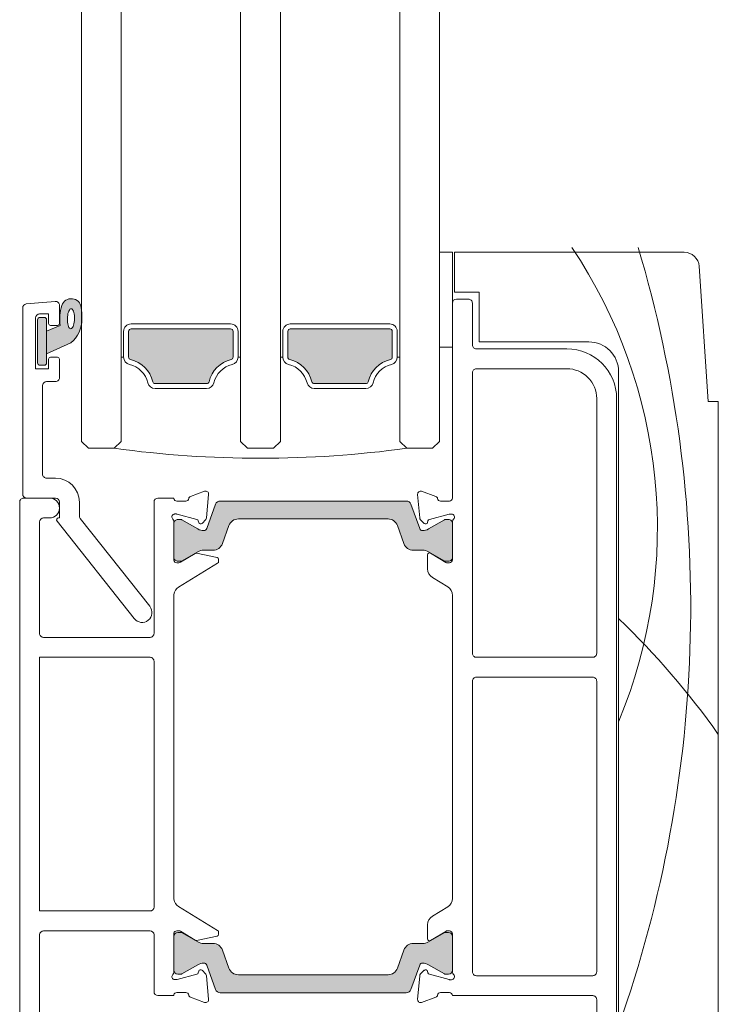
# Model space of a CAD drawing. Units: millimetres. Extents: x -8729 to 5224, y -7133 to 156.
# Drawn here: x -5764 to -5693, y -2287 to -2188 of the extents above; entities that cross this region are included whole.
import ezdxf

# ---------------------------------------------------------------- set-up
doc = ezdxf.new("R2010")
doc.units = ezdxf.units.MM
doc.layers.add('A-Door', color=7, linetype='Continuous', lineweight=5)
doc.layers.add('A-Hatch', color=250, linetype='Continuous', lineweight=5)

# ---------------------------------------------------------------- blocks, each defined once
blk = doc.blocks.new('ASSY_0302-205-sill extended')
at = {"layer": 'A-Hatch'}
h = blk.add_hatch(color=256, dxfattribs=at)
h.dxf.hatch_style = 1
h.paths.add_polyline_path([(-158, 125.16), (-156.619, 125.727, -0.124619), (-156.449, 127.745, -0.78841), (-154.505, 127.541, -0.011864), (-154.45, 126.353, -0.223116), (-155.547, 123.965), (-158, 122.877)])
h.paths.add_polyline_path([(-155.69, 125.455), (-155.63, 125.408), (-155.568, 125.391), (-155.504, 125.405), (-155.443, 125.449), (-155.384, 125.522), (-155.33, 125.621), (-155.282, 125.744), (-155.243, 125.887), (-155.212, 126.045), (-155.192, 126.214), (-155.182, 126.389), (-155.184, 126.564), (-155.196, 126.734), (-155.219, 126.893), (-155.252, 127.038), (-155.294, 127.163), (-155.343, 127.265), (-155.398, 127.34), (-155.458, 127.387), (-155.52, 127.404), (-155.584, 127.39), (-155.646, 127.346), (-155.704, 127.273), (-155.758, 127.174), (-155.806, 127.051), (-155.845, 126.908), (-155.876, 126.75), (-155.896, 126.581), (-155.906, 126.406), (-155.904, 126.231), (-155.892, 126.061), (-155.869, 125.902), (-155.836, 125.757), (-155.794, 125.632), (-155.745, 125.53)], flags=16)
h.paths.add_polyline_path([(-158.9, 126.277, -0.414214), (-158.65, 126.527), (-158.25, 126.527, -0.414214), (-158, 126.277), (-158, 121.977, -0.414214), (-158.25, 121.727), (-158.65, 121.727, -0.414214), (-158.9, 121.977)])
h = blk.add_hatch(color=256, dxfattribs=at)
h.dxf.hatch_style = 1
h.paths.add_polyline_path([(-149.75, 125.127, -0.414214), (-149.5, 125.377), (-139.5, 125.377, -0.414214), (-139.25, 125.127), (-139.25, 122.539, -0.347541), (-139.442, 122.296, 0.283515), (-141.669, 120.069, -0.347541), (-141.912, 119.877), (-147.088, 119.877, -0.34754), (-147.331, 120.069, 0.283514), (-149.558, 122.296, -0.347541), (-149.75, 122.539)])
h = blk.add_hatch(color=256, dxfattribs=at)
h.dxf.hatch_style = 1
h.paths.add_polyline_path([(-133.75, 125.127, -0.414214), (-133.5, 125.377), (-123.5, 125.377, -0.414214), (-123.25, 125.127), (-123.25, 122.539, -0.347541), (-123.442, 122.296, 0.283515), (-125.669, 120.069, -0.347541), (-125.912, 119.877), (-131.088, 119.877, -0.34754), (-131.331, 120.069, 0.283514), (-133.558, 122.296, -0.347541), (-133.75, 122.539)])
h = blk.add_hatch(color=256, dxfattribs=at)
h.dxf.hatch_style = 1
h.paths.add_polyline_path([(-140.544, 108.086), (-121.853, 108.086, -0.314428), (-121.385, 107.757), (-120.496, 105.315, 0.31659), (-120.213, 105.116, 0.131548), (-119.614, 105.277), (-118.007, 106.205, -0.132018), (-117.906, 106.231), (-117.599, 106.231, -0.414379), (-117.2, 105.83), (-117.2, 102.43, -0.413638), (-117.601, 102.031), (-117.881, 102.031, -0.137244), (-118.037, 102.075), (-118.051, 102.084), (-119.612, 102.985, 0.131655), (-120.212, 103.146), (-121.135, 103.146, -0.315299), (-122.074, 103.804), (-122.738, 105.627, 0.315163), (-123.675, 106.286), (-138.72, 106.286, 0.315992), (-139.662, 105.628), (-140.327, 103.802, -0.314655), (-141.265, 103.146), (-142.185, 103.146, 0.132049), (-142.787, 102.986), (-144.37, 102.072, -0.132279), (-144.52, 102.031), (-144.801, 102.031, -0.413589), (-145.2, 102.431), (-145.2, 105.831, -0.415249), (-144.799, 106.231), (-144.492, 106.231, -0.130382), (-144.393, 106.205), (-142.787, 105.277, 0.131653), (-142.187, 105.116, 0.315299), (-141.905, 105.314), (-141.015, 107.758, -0.315828)])
h = blk.add_hatch(color=256, dxfattribs=at)
h.dxf.hatch_style = 1
h.paths.add_polyline_path([(-140.544, 58.668), (-121.853, 58.668, 0.314428), (-121.385, 58.997), (-120.496, 61.439, -0.31659), (-120.213, 61.638, -0.131548), (-119.614, 61.477), (-118.007, 60.549, 0.132018), (-117.906, 60.523), (-117.599, 60.523, 0.414379), (-117.2, 60.924), (-117.2, 64.324, 0.413638), (-117.601, 64.723), (-117.881, 64.723, 0.137244), (-118.037, 64.679), (-118.051, 64.671), (-119.612, 63.77, -0.131655), (-120.212, 63.608), (-121.135, 63.608, 0.315299), (-122.074, 62.95), (-122.738, 61.128, -0.315163), (-123.675, 60.468), (-138.72, 60.468, -0.315992), (-139.662, 61.126), (-140.327, 62.952, 0.314655), (-141.265, 63.608), (-142.185, 63.608, -0.132049), (-142.787, 63.769), (-144.37, 64.683, 0.132279), (-144.52, 64.723), (-144.801, 64.723, 0.413589), (-145.2, 64.323), (-145.2, 60.923, 0.415249), (-144.799, 60.523), (-144.492, 60.523, 0.130382), (-144.393, 60.55), (-142.787, 61.477, -0.131653), (-142.187, 61.638, -0.315299), (-141.905, 61.44), (-141.015, 58.996, 0.315828)])
for p, q in [((-118.5, 123.542), (-118.5, 133.072)), ((-118.5, 133.072), (-117.2, 133.072)), ((-117.2, 133.072), (-117.2, 123.542)), ((-117, 129.072), (-117, 133.072)), ((-117, 133.072), (-93.903, 133.072)), ((-92.407, 131.672), (-91.5, 118.072)), ((-114.5, 129.072), (-117, 129.072)), ((-114.5, 124.072), (-114.5, 129.072)), ((-157.135, 128.139), (-160.035, 127.885)), ((-156.7, 127.741), (-156.7, 125.927)), ((-117.2, 127.972), (-117.2, 108.372)), ((-115.6, 128.372), (-116.8, 128.372)), ((-115.2, 123.772), (-115.2, 127.972)), ((-160.4, 108.777), (-160.4, 127.487)), ((-157.8, 126.877), (-158.7, 126.877)), ((-157.8, 125.927), (-157.8, 126.877)), ((-159.1, 126.477), (-159.1, 121.377)), ((-158.9, 126.277), (-158.9, 121.977)), ((-158.25, 126.527), (-158.65, 126.527)), ((-158, 121.977), (-158, 126.277)), ((-156.619, 125.727), (-158, 125.16)), ((-156.9, 125.727), (-157.6, 125.727)), ((-149.5, 125.877), (-139.5, 125.877)), ((-123.5, 125.877), (-133.5, 125.877)), ((-158, 125.16), (-158, 122.877)), ((-150.25, 122.539), (-150.25, 125.127)), ((-149.75, 125.127), (-149.75, 122.539)), ((-139.5, 125.377), (-149.5, 125.377)), ((-139.25, 122.539), (-139.25, 125.127)), ((-138.75, 125.127), (-138.75, 122.539)), ((-134.25, 125.127), (-134.25, 122.539)), ((-133.75, 122.539), (-133.75, 125.127)), ((-133.5, 125.377), (-123.5, 125.377)), ((-123.25, 125.127), (-123.25, 122.539)), ((-122.75, 122.539), (-122.75, 125.127)), ((-158, 122.877), (-155.547, 123.965)), ((-103.5, 124.072), (-114.5, 124.072)), ((-117.2, 123.542), (-118.5, 123.542)), ((-105.7, 123.372), (-114.8, 123.372)), ((-158.65, 121.727), (-158.25, 121.727)), ((-157.8, 121.377), (-157.8, 122.327)), ((-157.6, 122.527), (-156.9, 122.527)), ((-156.7, 122.327), (-156.7, 120.477)), ((-150.5, 122.539), (-150.25, 122.539)), ((-138.5, 122.539), (-138.75, 122.539)), ((-134.5, 122.539), (-134.25, 122.539)), ((-122.5, 122.539), (-122.75, 122.539)), ((-159.1, 121.377), (-157.8, 121.377)), ((-115.2, 120.975), (-115.2, 92.772)), ((-105.7, 121.375), (-114.8, 121.375)), ((-100.5, 38.072), (-100.5, 121.072)), ((-157.1, 120.077), (-158, 120.077)), ((-147.088, 119.877), (-141.912, 119.877)), ((-125.912, 119.877), (-131.088, 119.877)), ((-158.4, 119.677), (-158.4, 110.777)), ((-141.912, 119.377), (-147.088, 119.377)), ((-131.088, 119.377), (-125.912, 119.377)), ((-102.7, 92.772), (-102.7, 118.375)), ((-100.7, 38.772), (-100.7, 118.372)), ((-91.5, 118.072), (-90.5, 118.072)), ((-90.5, 118.072), (-90.5, 39.572)), ((-154.5, 114.077), (-153.8, 113.377)), ((-151.2, 113.377), (-150.5, 114.077)), ((-138.5, 114.077), (-137.8, 113.377)), ((-135.2, 113.377), (-134.5, 114.077)), ((-121.8, 113.377), (-122.5, 114.077)), ((-118.5, 114.077), (-119.2, 113.377)), ((-153.8, 113.377), (-151.2, 113.377)), ((-137.8, 113.377), (-135.2, 113.377)), ((-119.2, 113.377), (-121.8, 113.377)), ((-158, 110.377), (-157.1, 110.377)), ((-143.52, 108.543), (-142.109, 109.057)), ((-120.297, 109.054), (-118.887, 108.541)), ((-160.7, 107.977), (-160.7, 38.777)), ((-157.7, 108.377), (-160.3, 108.377)), ((-157.1, 108.377), (-160, 108.377)), ((-156.7, 106.377), (-156.7, 107.977)), ((-154.7, 107.977), (-154.7, 106.581)), ((-147.2, 107.977), (-147.2, 94.777)), ((-145.2, 108.377), (-146.8, 108.377)), ((-145.2, 108.314), (-145.2, 108.377)), ((-144.906, 108.075), (-144.006, 108.075)), ((-141.707, 108.749), (-141.913, 106.396)), ((-121.855, 108.077), (-140.545, 108.077)), ((-120.699, 108.746), (-120.7, 108.772)), ((-120.492, 106.381), (-120.699, 108.746)), ((-118.4, 108.072), (-117.5, 108.072)), ((-141.015, 107.748), (-141.905, 105.304)), ((-120.495, 105.304), (-121.385, 107.748)), ((-158.7, 94.777), (-158.7, 105.977)), ((-158.3, 106.377), (-157.7, 106.377)), ((-149.184, 96.256), (-156.943, 106.053)), ((-156.786, 106.377), (-156.7, 106.377)), ((-154.614, 106.333), (-147.616, 97.498)), ((-145.2, 102.114), (-145.2, 106.03)), ((-144.946, 106.775), (-145.106, 106.775)), ((-142.881, 106.232), (-144.868, 106.765)), ((-144.493, 106.222), (-144.8, 106.222)), ((-142.787, 105.267), (-144.393, 106.195)), ((-142.697, 105.92), (-142.745, 106.096)), ((-142, 106.21), (-142.375, 105.834)), ((-138.722, 106.277), (-123.678, 106.277)), ((-120.041, 105.831), (-120.405, 106.195)), ((-119.662, 106.09), (-119.707, 105.92)), ((-118.007, 106.195), (-119.613, 105.267)), ((-117.538, 106.762), (-119.52, 106.231)), ((-117.6, 106.222), (-117.907, 106.222)), ((-117.3, 106.772), (-117.461, 106.772)), ((-117.2, 106.025), (-117.2, 102.172)), ((-145.2, 105.822), (-145.2, 102.422)), ((-140.326, 103.795), (-139.662, 105.619)), ((-122.738, 105.619), (-122.074, 103.795)), ((-117.2, 102.422), (-117.2, 105.822)), ((-144.37, 102.062), (-142.787, 102.976)), ((-142.187, 103.137), (-141.265, 103.137)), ((-121.135, 103.137), (-120.213, 103.137)), ((-119.613, 102.976), (-118.03, 102.062)), ((-144.8, 102.022), (-144.52, 102.022)), ((-144.534, 101.919), (-143.072, 102.811)), ((-142.928, 102.837), (-140.866, 102.416)), ((-140.706, 102.22), (-140.706, 101.995)), ((-119.7, 101.247), (-119.7, 102.672)), ((-119.396, 102.843), (-117.877, 101.916)), ((-117.88, 102.022), (-117.6, 102.022)), ((-144.906, 101.875), (-144.691, 101.875)), ((-140.802, 101.824), (-144.727, 99.428)), ((-117.877, 101.916), (-117.805, 101.872)), ((-117.805, 101.872), (-117.5, 101.872)), ((-117.679, 99.452), (-119.221, 100.393)), ((-145.2, 68.068), (-145.2, 98.686)), ((-117.2, 98.599), (-117.2, 68.146)), ((-147.6, 94.377), (-158.3, 94.377)), ((-147.6, 92.377), (-158.7, 92.377)), ((-158.7, 92.377), (-158.7, 66.877)), ((-114.8, 92.372), (-103.1, 92.372)), ((-147.2, 67.277), (-147.2, 91.977)), ((-103.1, 90.372), (-114.8, 90.372)), ((-115.2, 89.972), (-115.2, 60.772)), ((-102.7, 60.772), (-102.7, 89.972)), ((-140.802, 64.93), (-144.727, 67.326)), ((-117.679, 67.292), (-119.221, 66.351)), ((-158.7, 66.877), (-147.6, 66.877)), ((-119.7, 65.498), (-119.7, 64.072)), ((-158.7, 41.577), (-158.7, 64.477)), ((-158.3, 64.877), (-147.6, 64.877)), ((-147.2, 64.477), (-147.2, 58.777)), ((-145.2, 60.724), (-145.2, 64.64)), ((-145.2, 64.323), (-145.2, 60.923)), ((-144.906, 64.879), (-144.691, 64.879)), ((-144.52, 64.723), (-144.8, 64.723)), ((-144.534, 64.835), (-143.072, 63.943)), ((-142.787, 63.769), (-144.37, 64.683)), ((-142.928, 63.918), (-140.866, 64.339)), ((-140.706, 64.535), (-140.706, 64.759)), ((-118.03, 64.683), (-119.613, 63.769)), ((-119.396, 63.902), (-117.877, 64.828)), ((-117.6, 64.723), (-117.88, 64.723)), ((-117.877, 64.828), (-117.805, 64.872)), ((-117.5, 64.872), (-117.805, 64.872)), ((-117.2, 64.572), (-117.2, 60.719)), ((-117.2, 60.923), (-117.2, 64.323)), ((-141.265, 63.608), (-142.187, 63.608)), ((-120.213, 63.608), (-121.135, 63.608)), ((-139.662, 61.126), (-140.326, 62.95)), ((-122.074, 62.95), (-122.738, 61.126)), ((-144.393, 60.55), (-142.787, 61.477)), ((-141.905, 61.44), (-141.015, 58.997)), ((-121.385, 58.997), (-120.495, 61.44)), ((-119.613, 61.477), (-118.007, 60.55)), ((-142.881, 60.522), (-144.868, 59.99)), ((-144.8, 60.523), (-144.493, 60.523)), ((-142.697, 60.834), (-142.745, 60.658)), ((-142, 60.545), (-142.375, 60.92)), ((-123.678, 60.468), (-138.722, 60.468)), ((-120.492, 60.364), (-120.699, 57.998)), ((-120.041, 60.914), (-120.405, 60.55)), ((-119.662, 60.655), (-119.707, 60.824)), ((-117.538, 59.982), (-119.52, 60.514)), ((-117.907, 60.523), (-117.6, 60.523)), ((-114.8, 60.372), (-103.1, 60.372)), ((-144.946, 59.979), (-145.106, 59.979)), ((-141.707, 58.006), (-141.913, 60.359)), ((-117.3, 59.972), (-117.461, 59.972)), ((-145.2, 58.377), (-145.2, 58.44)), ((-144.906, 58.679), (-144.006, 58.679)), ((-140.545, 58.668), (-121.855, 58.668)), ((-118.4, 58.672), (-117.5, 58.672)), ((-146.8, 58.377), (-145.2, 58.377)), ((-143.52, 58.211), (-142.109, 57.697)), ((-120.699, 57.998), (-120.7, 57.972)), ((-120.297, 57.69), (-118.887, 58.204)), ((-117.2, 58.372), (-103.1, 58.372)), ((-102.7, 57.972), (-102.7, 46.572))]:
    blk.add_line(p, q)
at = {"flags": 128}
blk.add_lwpolyline([(-155.63, 125.408), (-155.568, 125.391), (-155.504, 125.405), (-155.443, 125.449), (-155.384, 125.522), (-155.33, 125.621), (-155.282, 125.744), (-155.243, 125.887), (-155.212, 126.045), (-155.192, 126.214), (-155.182, 126.389), (-155.184, 126.564), (-155.196, 126.734), (-155.219, 126.893), (-155.252, 127.038), (-155.294, 127.163), (-155.343, 127.265), (-155.398, 127.34), (-155.458, 127.387), (-155.52, 127.404), (-155.584, 127.39), (-155.646, 127.346), (-155.704, 127.273), (-155.758, 127.174), (-155.806, 127.051), (-155.845, 126.908), (-155.876, 126.75), (-155.896, 126.581), (-155.906, 126.406), (-155.904, 126.231), (-155.892, 126.061), (-155.869, 125.902), (-155.836, 125.757), (-155.794, 125.632), (-155.745, 125.53), (-155.69, 125.455), (-155.63, 125.408)], dxfattribs=at)
for centre, radius, start, end in [((-93.903, 131.572), 1.5, 3.81456, 89.99945), ((-160, 127.487), 0.4, 94.99972, 179.99938), ((-157.1, 127.741), 0.4, 359.99846, 95.00101), ((-152.55, 126.4), 4.125, 161.27817, 189.39284), ((-155.502, 127.409), 1.005, 7.50285, 161.74442), ((-116.8, 127.972), 0.4, 90.00054, 179.99946), ((-115.6, 127.972), 0.4, 359.9969, 90.00097), ((-158.7, 126.477), 0.4, 90.00343, 179.99764), ((-179.538, 125.792), 25.094, 1.28098, 3.9969), ((-158.65, 126.277), 0.25, 89.99861, 180.00139), ((-158.25, 126.277), 0.25, 359.99861, 90.00139), ((-157.6, 125.927), 0.2, 179.9969, 270.00257), ((-156.9, 125.927), 0.2, 270.00054, 359.99946), ((-157.54, 126.327), 3.09, 310.16681, 0.47788), ((-149.5, 125.127), 0.75, 89.99998, 180.00059), ((-139.5, 125.127), 0.75, 359.99844, 90.00042), ((-133.5, 125.127), 0.75, 90.00038, 179.99962), ((-123.5, 125.127), 0.75, 0.00038, 89.99848), ((-149.5, 125.127), 0.25, 90.00152, 179.99848), ((-139.5, 125.127), 0.25, 0.00152, 89.99848), ((-133.5, 125.127), 0.25, 90.00152, 179.99848), ((-123.5, 125.127), 0.25, 0.00152, 89.99848), ((-114.8, 123.772), 0.4, 179.99979, 270.00128), ((-103.5, 121.072), 3, 0.00008, 89.99978), ((-105.7, 118.372), 5, 0.00011, 90.00006), ((-158.65, 121.977), 0.25, 179.99861, 270.00139), ((-158.25, 121.977), 0.25, 269.99861, 0.00139), ((-157.6, 122.327), 0.2, 89.99743, 180.0031), ((-156.9, 122.327), 0.2, 0.00054, 89.99946), ((-149.5, 122.539), 0.75, 179.99899, 256.65857), ((-149.5, 122.539), 0.25, 179.99842, 256.65857), ((-150.25, 119.377), 2.5, 13.34188, 76.65789), ((-150.25, 119.377), 3, 13.34224, 76.65776), ((-138.75, 119.377), 3, 103.34246, 166.65773), ((-138.75, 119.377), 2.5, 103.34254, 166.65769), ((-139.5, 122.539), 0.25, 283.33896, 0.0019), ((-139.5, 122.539), 0.75, 283.34226, 0.0009), ((-133.5, 122.539), 0.75, 180.00145, 256.65682), ((-133.5, 122.539), 0.25, 179.99874, 256.65609), ((-134.25, 119.377), 2.5, 13.34231, 76.65746), ((-134.25, 119.377), 3, 13.34221, 76.65798), ((-122.75, 119.377), 3, 103.34246, 166.65773), ((-122.75, 119.377), 2.5, 103.342, 166.65777), ((-123.5, 122.539), 0.25, 283.33896, 0.0019), ((-123.5, 122.539), 0.75, 283.34226, 0.0009), ((-114.8, 120.975), 0.4, 89.99872, 180.00021), ((-105.7, 118.375), 3, 359.99984, 90.0003), ((-158, 119.677), 0.4, 90.00161, 179.99946), ((-157.1, 120.477), 0.4, 269.99872, 0.00021), ((-147.088, 120.127), 0.75, 193.34374, 269.99928), ((-147.088, 120.127), 0.25, 193.34143, 270.00158), ((-141.912, 120.127), 0.25, 269.99842, 346.65857), ((-141.912, 120.127), 0.75, 270.00072, 346.65626), ((-131.088, 120.127), 0.75, 193.34374, 269.99871), ((-131.088, 120.127), 0.25, 193.33839, 270.00292), ((-125.912, 120.127), 0.25, 269.99976, 346.65552), ((-125.912, 120.127), 0.75, 269.99926, 346.6583), ((-136.5, 220.922), 108.545, 262.21663, 277.78337), ((-158, 110.777), 0.4, 179.99979, 270.00021), ((-157.1, 107.977), 2.4, 0.00022, 89.99978), ((-142.006, 108.775), 0.3, 354.99956, 110.0013), ((-120.4, 108.772), 0.3, 69.99997, 179.99887), ((-160.3, 107.977), 0.4, 89.99979, 180.00021), ((-160, 108.777), 0.4, 180.00161, 269.99839), ((-157.7, 107.377), 1, 359.99994, 89.99995), ((-157.1, 107.977), 0.4, 0.00161, 89.99946), ((-146.8, 107.977), 0.4, 90.00161, 179.99839), ((-144.906, 108.375), 0.3, 191.65046, 269.9988), ((-144.006, 108.375), 0.3, 270.00038, 349.09371), ((-143.417, 108.261), 0.3, 109.99875, 169.0985), ((-140.545, 107.577), 0.5, 89.99616, 160.00325), ((-121.855, 107.577), 0.5, 19.99986, 90.00073), ((-118.989, 108.259), 0.3, 10.91223, 69.99492), ((-118.4, 108.372), 0.3, 190.90183, 270.00093), ((-117.5, 108.372), 0.3, 269.99974, 0.00168), ((-157.7, 107.377), 1, 270.00005, 359.99963), ((-158.3, 105.977), 0.4, 90.00161, 179.99839), ((-156.786, 106.177), 0.2, 90.00111, 218.37976), ((-154.3, 106.581), 0.4, 179.99932, 218.37989), ((-145.1, 106.477), 0.3, 109.47228, 228.18972), ((-145.5, 106.03), 0.3, 359.99987, 48.18735), ((-145.106, 106.475), 0.3, 89.99632, 108.22966), ((-144.8, 105.822), 0.4, 89.99979, 180.00021), ((-144.946, 106.474), 0.3, 75.01211, 89.98878), ((-144.493, 106.022), 0.2, 59.99292, 90.01038), ((-142.93, 106.046), 0.192, 14.99996, 75.00317), ((-142.512, 105.97), 0.192, 195.00091, 314.99833), ((-142.212, 106.422), 0.3, 314.99878, 355.00111), ((-138.722, 105.277), 1, 90.00037, 159.99903), ((-123.678, 105.277), 1, 19.99942, 90.00033), ((-120.193, 106.407), 0.3, 184.99158, 225.00853), ((-119.9, 105.972), 0.2, 224.99953, 344.99904), ((-119.468, 106.038), 0.2, 104.99611, 165.00087), ((-117.907, 106.022), 0.2, 89.99801, 119.99869), ((-117.6, 105.822), 0.4, 359.99797, 90.00097), ((-117.461, 106.473), 0.299, 89.98687, 105.01508), ((-117.3, 106.472), 0.3, 311.80894, 90.00219), ((-116.9, 106.025), 0.3, 131.82048, 179.98912), ((-142.187, 106.307), 1.2, 240.00021, 269.99972), ((-142.187, 105.407), 0.3, 270.00086, 339.99964), ((-120.213, 105.407), 0.3, 200.00036, 270.00056), ((-120.213, 106.307), 1.2, 269.99958, 300.00049), ((-142.187, 101.937), 1.2, 90.00028, 119.99979), ((-141.265, 104.137), 1, 270.00025, 339.99977), ((-121.135, 104.136), 1, 199.99868, 270.00045), ((-120.213, 101.937), 1.2, 59.99951, 90.00042), ((-144.8, 102.422), 0.4, 179.99979, 270.00021), ((-144.906, 102.175), 0.3, 191.65046, 269.9988), ((-144.52, 102.322), 0.3, 270.00006, 299.99664), ((-142.968, 102.641), 0.2, 78.45538, 121.40587), ((-140.906, 102.22), 0.2, 0.00285, 78.4532), ((-140.906, 101.995), 0.2, 301.39992, 0.00075), ((-119.5, 102.672), 0.2, 58.606, 179.99911), ((-117.88, 102.322), 0.3, 240.00616, 269.99856), ((-117.6, 102.422), 0.4, 269.99903, 0.00203), ((-117.5, 102.172), 0.3, 269.99974, 0.0031), ((-144.691, 102.175), 0.3, 269.99876, 301.40302), ((-118.7, 101.247), 1, 180.00147, 238.60309), ((-144.206, 98.575), 1, 121.40057, 173.62588), ((-118.2, 98.599), 1, 359.99863, 58.60594), ((-148.4, 96.877), 1, 218.3804, 38.3804), ((-158.3, 94.777), 0.4, 179.99979, 270.00021), ((-147.6, 94.777), 0.4, 269.99979, 0.00021), ((-147.6, 91.977), 0.4, 359.99979, 90.00021), ((-114.8, 92.772), 0.4, 179.9985, 270.0031), ((-103.1, 92.772), 0.4, 269.9969, 0.0015), ((-114.8, 89.972), 0.4, 89.9969, 180.00203), ((-103.1, 89.972), 0.4, 359.99797, 90.0031), ((-144.206, 68.179), 1, 186.37412, 238.59943), ((-118.2, 68.146), 1, 301.39326, 0.00217), ((-147.6, 67.277), 0.4, 270.00161, 359.99839), ((-118.7, 65.498), 1, 121.39691, 179.99853), ((-158.3, 64.477), 0.4, 90.00161, 179.99839), ((-147.6, 64.477), 0.4, 0.00161, 89.99839), ((-144.906, 64.579), 0.3, 90.0012, 168.34954), ((-144.8, 64.323), 0.4, 90.00161, 179.99839), ((-144.691, 64.579), 0.3, 58.59698, 90.00124), ((-144.52, 64.423), 0.3, 59.99567, 90.00232), ((-140.906, 64.535), 0.2, 281.54301, 0.00094), ((-140.906, 64.759), 0.2, 359.99739, 58.60408), ((-117.88, 64.423), 0.3, 89.99905, 120.00153), ((-117.6, 64.323), 0.4, 359.99979, 89.99914), ((-117.5, 64.572), 0.3, 359.99589, 90.00268), ((-142.968, 64.114), 0.2, 238.60236, 281.54213), ((-142.187, 64.808), 1.2, 240.00021, 269.99972), ((-141.265, 62.608), 1, 20.00097, 89.99963), ((-121.135, 62.608), 1, 89.99967, 160.00058), ((-120.213, 64.808), 1.2, 269.99958, 300.00049), ((-119.5, 64.072), 0.2, 179.99985, 301.39718), ((-142.187, 60.438), 1.2, 90.00028, 119.99979), ((-142.187, 61.338), 0.3, 20.00281, 89.99872), ((-120.213, 61.338), 0.3, 89.99986, 159.99719), ((-120.213, 60.438), 1.2, 59.99951, 90.00042), ((-145.1, 60.277), 0.3, 131.81106, 250.52662), ((-145.5, 60.724), 0.3, 311.81265, 0.00013), ((-144.8, 60.923), 0.4, 180.00161, 269.99839), ((-144.493, 60.723), 0.2, 270.00528, 299.99142), ((-142.93, 60.708), 0.192, 285.00268, 344.99418), ((-142.512, 60.784), 0.192, 44.99829, 165), ((-142.212, 60.333), 0.3, 4.99695, 45.0014), ((-138.722, 61.468), 1, 200.00097, 269.99963), ((-123.678, 61.468), 1, 269.99967, 340.00058), ((-120.193, 60.338), 0.3, 134.9947, 175.00695), ((-119.9, 60.772), 0.2, 15.00183, 134.99722), ((-119.468, 60.707), 0.2, 195.00476, 254.99826), ((-117.907, 60.723), 0.2, 240.01697, 269.98633), ((-117.6, 60.923), 0.4, 270.00086, 0.00021), ((-117.3, 60.272), 0.3, 270.00065, 48.19106), ((-116.9, 60.719), 0.3, 180.01088, 228.17952), ((-114.8, 60.772), 0.4, 179.99979, 270.00128), ((-103.1, 60.772), 0.4, 269.99872, 0.00021), ((-145.106, 60.28), 0.3, 251.78348, 269.99941), ((-144.946, 60.279), 0.3, 269.9897, 285.00941), ((-117.46, 60.272), 0.3, 255.00645, 269.9916), ((-146.8, 58.777), 0.4, 180.00054, 269.99839), ((-144.906, 58.379), 0.3, 90.0012, 168.34954), ((-144.006, 58.379), 0.3, 10.90435, 89.99983), ((-143.417, 58.493), 0.3, 190.90501, 249.99775), ((-140.545, 59.168), 0.5, 199.99675, 270.00384), ((-121.855, 59.168), 0.5, 269.99927, 340.00014), ((-118.989, 58.486), 0.3, 290.00158, 349.09127), ((-118.4, 58.372), 0.3, 89.99928, 169.09623), ((-117.5, 58.372), 0.3, 359.99589, 90.00268), ((-142.006, 57.979), 0.3, 250.00083, 4.99964), ((-120.4, 57.972), 0.3, 179.99889, 290.00227), ((-103.1, 57.972), 0.4, 359.99979, 90.00128)]:
    blk.add_arc(centre, radius, start, end)
at = {"layer": 'A-Hatch'}
for centre, radius, start, end in [((-147.12, 105.372), 50.518, 337.40629, 33.9321), ((-219.401, 97.439), 126.146, 340.51673, 16.64505), ((-155.926, 38.371), 80.141, 35.24992, 46.22231)]:
    blk.add_arc(centre, radius, start, end, dxfattribs=at)

msp = doc.modelspace()

# ---------------------------------------------------------------- linework, layer by layer
at = {"layer": 'A-Door'}
for p, q in [((-5721.43, -2085.365), (-5721.43, -2230.022)), ((-5757.43, -2091.472), (-5757.43, -2230.022)), ((-5753.43, -2091.472), (-5753.43, -2230.022)), ((-5741.43, -2091.472), (-5741.43, -2230.022)), ((-5737.43, -2091.472), (-5737.43, -2230.022)), ((-5725.43, -2097.374), (-5725.43, -2230.022))]:
    msp.add_line(p, q, dxfattribs=at)

# ---------------------------------------------------------------- block references
msp.add_blockref('ASSY_0302-205-sill extended', (-5602.93, -2344.099), dxfattribs=at)

doc.saveas('drawing.dxf')
